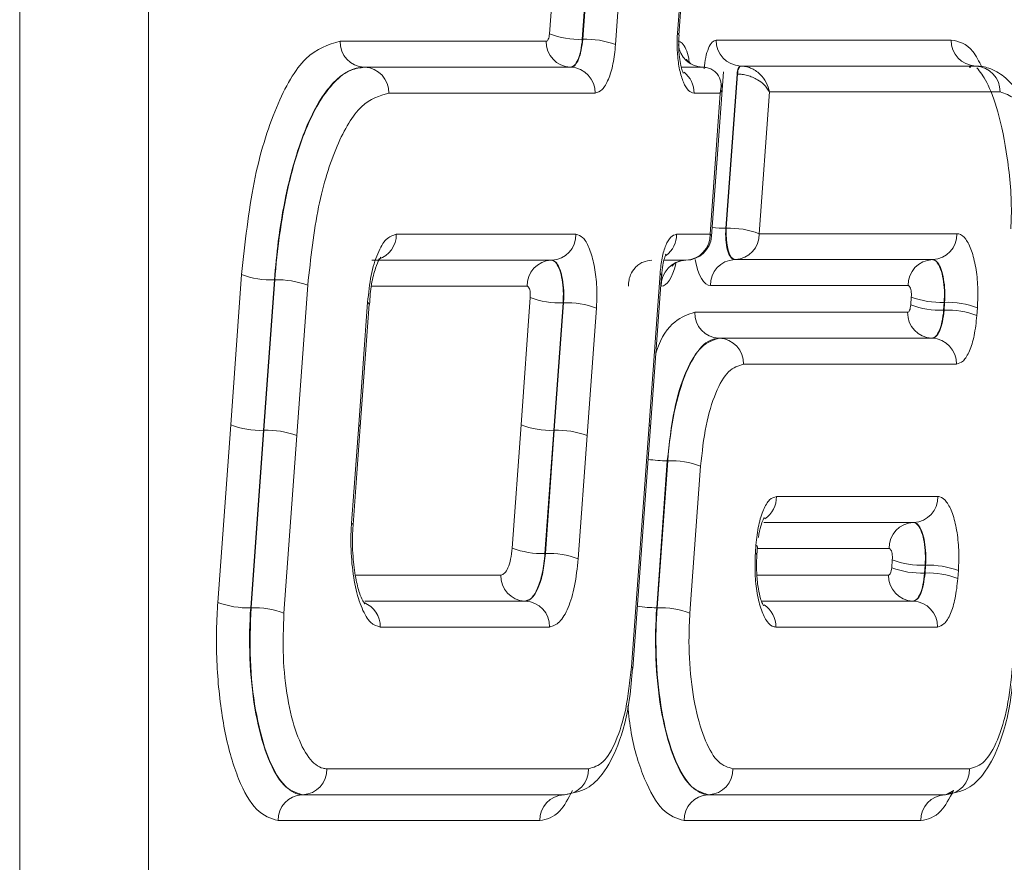
# Model space of a CAD drawing. Units: inches. Extents: x 10.5 to 40.4, y 12.2 to 51.3.
# Drawn here: x 39.3 to 39.6, y 39.8 to 40.1 of the extents above; entities that cross this region are included whole.
import ezdxf

# ---------------------------------------------------------------- set-up
doc = ezdxf.new("R2010")
doc.units = ezdxf.units.IN
doc.header["$MEASUREMENT"] = 0

msp = doc.modelspace()

# ---------------------------------------------------------------- linework, layer by layer
at = {"color": 7, "linetype": 'Continuous', "lineweight": 15}
for p, q in [((39.25208275069145, 39.3854571109476), (39.25208275069145, 40.52349818723935)), ((39.30171656829062, 40.52349818723935), (39.30171656829062, 39.3854571109476)), ((39.45623901478764, 40.10728614987577), (39.46949735760912, 40.28978787917922)), ((39.48215771678661, 40.28771023312962), (39.468899373463, 40.10520849691439)), ((39.46906388824794, 40.10520818045369), (39.48232223157162, 40.28770991666997)), ((39.49489147236456, 40.28437802165627), (39.48172424692324, 40.10313052749154)), ((39.50558275965619, 40.10750054475825), (39.51843251310818, 40.28437802165627)), ((39.50615954895478, 40.10677597661365), (39.51925953558543, 40.28709792530169)), ((39.37555219710597, 40.10443890447058), (39.45503913246811, 40.10443890447058)), ((39.46906388824794, 40.10520818045369), (39.468899373463, 40.10520849691439)), ((39.52055213729365, 40.1049028093922), (39.61110072227716, 40.1049028093922)), ((39.53003110377114, 40.09490166705513), (39.52986709854506, 40.09490319016156)), ((39.62041564575934, 40.09490319016155), (39.52986709854506, 40.09490319016156)), ((39.53003110377114, 40.09490166705513), (39.6205796509796, 40.09490166705513)), ((39.6205796509796, 40.09490166705513), (39.62041564575934, 40.09490319016155)), ((39.38503112592681, 40.09443776213351), (39.38486712070657, 40.09443928523994)), ((39.46435405849898, 40.09443928523994), (39.38486712070657, 40.09443928523994)), ((39.38503112592681, 40.09443776213351), (39.46451806371915, 40.09443776213351)), ((39.46451806371915, 40.09443776213351), (39.46435405849898, 40.09443928523994)), ((39.51518133299017, 40.09443928523994), (39.50709218364532, 40.09443928523994)), ((39.50709261440485, 40.09443776213351), (39.5153453382103, 40.09443776213351)), ((39.51534536575189, 40.09443776187773), (39.51518133299017, 40.09443928523994)), ((39.51871613575724, 40.02933671668915), (39.52331188702275, 40.09259745482948)), ((39.5285578591084, 40.09179070274806), (39.52425372062523, 40.03234770586824)), ((39.52441836860946, 40.03234922897467), (39.52872237396606, 40.09179038728868)), ((39.52872230582867, 40.09179038741932), (39.5285578591084, 40.09179070274806)), ((39.61803367303806, 40.09446737284222), (39.61867017201348, 40.09441353976723)), ((39.47383298731688, 40.08443814290286), (39.39434604952739, 40.08443814290286)), ((39.52208970368861, 40.08443814290286), (39.51196855223723, 40.08443814290286)), ((39.51813934645864, 40.03006128483376), (39.52208970368861, 40.08443814290286)), ((39.54103440205468, 40.08490204782448), (39.53707920407953, 40.03027814996086)), ((39.62989457457733, 40.08490204782448), (39.54103440205468, 40.08490204782448)), ((39.39722986881612, 40.03006128483376), (39.46645407936912, 40.03006128483376)), ((39.50524393907137, 40.03006128483378), (39.51813934645864, 40.03006128483376)), ((39.52425372062523, 40.03234770586824), (39.52441836860946, 40.03234922897467)), ((39.53707920407953, 40.03027814996086), (39.61331173177883, 40.03027814996086)), ((39.38775093999815, 40.02006014249669), (39.45697514801347, 40.02006014249669)), ((39.45713915323404, 40.02006166560312), (39.38791494521838, 40.02006166560312)), ((39.45713915323404, 40.02006166560312), (39.45697514801347, 40.02006014249669)), ((39.50037593120102, 40.02006014249669), (39.50866083954542, 40.02006014249669)), ((39.50882442286091, 40.02006166560312), (39.50037629310563, 40.02006166560312)), ((39.50866083954542, 40.02006014249669), (39.50882442286091, 40.02006166560312)), ((39.50867152076938, 40.02006019124234), (39.50883552512574, 40.02006171826904)), ((39.5277642804818, 40.02027853073022), (39.52759963249758, 40.02027700762378)), ((39.52759963249758, 40.02027700762378), (39.60383280026385, 40.02027700762378)), ((39.60399680548451, 40.02027853073022), (39.5277642804818, 40.02027853073022)), ((39.60399680548451, 40.02027853073022), (39.60383280026385, 40.02027700762378)), ((39.49462188285018, 39.95662355696848), (39.49885813793536, 40.01493580197791)), ((39.33339906208755, 39.95658078317632), (39.3376101731336, 40.01454693011807)), ((39.35027053231109, 40.01246928406847), (39.34605989831149, 39.95450970369433)), ((39.34622441313293, 39.95450938773477), (39.35043504709619, 40.01246896760882)), ((39.35043504709619, 40.01246896760882), (39.35027053231109, 40.01246928406847)), ((39.49519867290275, 39.95589898835718), (39.49943492683455, 40.01421122833557)), ((39.36309540627314, 40.01039132155194), (39.35888524935687, 39.95243830825277)), ((39.59451787396997, 40.01027738839315), (39.51828470889984, 40.01027738839315)), ((39.38273033827958, 39.95662355696848), (39.38616042014449, 40.00383878866366)), ((39.44529108295071, 39.95658735021063), (39.44886010348552, 40.00571507940744)), ((39.46152046296007, 40.00363743744693), (39.45795144288218, 39.95450970369433)), ((39.45811595770353, 39.95450938773477), (39.46168497774509, 40.00363712098728)), ((39.46168497774509, 40.00363712098728), (39.46152046296007, 40.00363743744693)), ((39.59549918843925, 40.00285932362439), (39.59571728385944, 40.00587136550754)), ((39.60837811932952, 40.00380028649373), (39.60816002344849, 40.00078823824621)), ((39.60832453830607, 40.00078792278585), (39.60854263418716, 40.00379997103434)), ((39.60854263418716, 40.00379997103434), (39.60837811932952, 40.00380028649373)), ((39.38330712833216, 39.95589898835716), (39.38673720938226, 40.00311421968162)), ((39.47434533692257, 40.00155947493768), (39.47077679392746, 39.95243830825277)), ((39.512242174723, 39.99998313067734), (39.59429978076595, 39.99998313067735)), ((39.60832453830607, 40.00078792278585), (39.60816002344849, 40.00078823824621)), ((39.62120346965724, 40.00172889202053), (39.62098537377614, 39.99871684377204)), ((39.52172110355495, 39.98998198834026), (39.52155709833468, 39.9899835114467)), ((39.60361470436368, 39.9899835114467), (39.52155709833468, 39.9899835114467)), ((39.52172110355495, 39.98998198834026), (39.60377870958394, 39.98998198834026)), ((39.60377870958394, 39.98998198834026), (39.60361470436368, 39.9899835114467)), ((39.61309363318167, 39.97998236910963), (39.53103602716654, 39.97998236910963)), ((39.32844617625322, 39.88817814576709), (39.33339906208755, 39.95658078317632)), ((39.34605989831149, 39.95450970369433), (39.34110701174465, 39.88610706704818)), ((39.34127152660231, 39.88610675158883), (39.34622441313293, 39.95450938773477)), ((39.34622441313293, 39.95450938773477), (39.34605989831149, 39.95450970369433)), ((39.37998782616211, 39.91874765221338), (39.38273033827958, 39.95662355696848)), ((39.38056478811563, 39.91802546460314), (39.38330713441231, 39.95589907926361)), ((39.44185328984943, 39.90910915558643), (39.44529108295071, 39.95658735021063)), ((39.45795144288218, 39.95450970369433), (39.45451412531949, 39.90703807657261)), ((39.45467864017704, 39.9070377611129), (39.45811595770353, 39.95450938773477)), ((39.45811595770353, 39.95450938773477), (39.45795144288218, 39.95450970369433)), ((39.48786984418619, 39.86337344087556), (39.49462188285018, 39.95662355696848)), ((39.48844680613971, 39.86265125326533), (39.4951986789829, 39.95589907926361)), ((39.35888524935687, 39.95243830825277), (39.35393236209373, 39.88403567286993)), ((39.47077679392746, 39.95243830825277), (39.46733947548984, 39.90496667992707)), ((39.50168054609378, 39.94273357306973), (39.4975803436052, 39.88610706704818)), ((39.49774485846288, 39.88610675158883), (39.50184506095145, 39.94273325761034)), ((39.50184506095145, 39.94273325761034), (39.50168054609378, 39.94273357306973)), ((39.51450589642153, 39.94066217859653), (39.5104056939543, 39.88403567286981)), ((39.54373676605946, 39.92897292907733), (39.60597644038902, 39.92897292907733)), ((39.53884488917583, 39.91897178674026), (39.59649750893153, 39.91897178674026)), ((39.59666151415218, 39.91897330984668), (39.53884527554883, 39.91897330984668)), ((39.59666151415218, 39.91897330984668), (39.59649750893153, 39.91897178674026)), ((39.5356269295839, 39.90722640616642), (39.53584502592587, 39.91023846077992)), ((39.53620389153741, 39.90650421855618), (39.53642198771868, 39.90951627095019)), ((39.45467864017704, 39.9070377611129), (39.45451412531949, 39.90703807657261)), ((39.58816389664666, 39.90155409637772), (39.58838199227868, 39.90456614118612)), ((39.60104282799767, 39.9024950656102), (39.60082473211674, 39.89948301736391)), ((39.60098924697432, 39.89948270190358), (39.60120734285532, 39.90249475015081)), ((39.60120734285532, 39.90249475015081), (39.60104282799767, 39.9024950656102)), ((39.60098924697432, 39.89948270190358), (39.60082473211674, 39.89948301736391)), ((39.61386817857426, 39.90042367457401), (39.61365008199435, 39.89741161667441)), ((39.34127152660231, 39.88610675158883), (39.34110701174465, 39.88610706704818)), ((39.44679061749741, 39.88867829056316), (39.38503562529606, 39.88867829056316)), ((39.38503640021595, 39.88867676745674), (39.44695462271759, 39.88867676745674)), ((39.44695462271759, 39.88867676745674), (39.44679061749741, 39.88867829056316)), ((39.49774485846288, 39.88610675158883), (39.4975803436052, 39.88610706704818)), ((39.59627941303185, 39.88867829056316), (39.53797021550804, 39.88867829056316)), ((39.53797075339242, 39.88867676745674), (39.5964434182521, 39.88867676745673)), ((39.5964434182521, 39.88867676745673), (39.59627941303185, 39.88867829056316)), ((39.45626954631533, 39.87867714822609), (39.39105775549024, 39.87867714822609)), ((39.60575834184983, 39.87867714822608), (39.5435186674623, 39.87867714822609)), ((39.37046249280322, 39.82405325036247), (39.47133971341306, 39.82405325036247)), ((39.52693582466379, 39.82405325036247), (39.61819736566216, 39.82405325036247)), ((39.36114756920549, 39.81405363113183), (39.36098356398524, 39.81405210802539)), ((39.36098356398524, 39.81405210802539), (39.46186078463689, 39.81405210802539)), ((39.46202478985705, 39.81405363113183), (39.36114756920549, 39.81405363113183)), ((39.46202478985705, 39.81405363113183), (39.46186078463689, 39.81405210802539)), ((39.51762090106607, 39.81405363113183), (39.5174568958458, 39.81405210802539)), ((39.5174568958458, 39.81405210802539), (39.60871843688592, 39.81405210802539)), ((39.60871884080335, 39.81405363113183), (39.51762090106607, 39.81405363113183)), ((39.60888244210616, 39.81405363113183), (39.60871843688592, 39.81405210802539)), ((39.45254586108089, 39.80405248879476), (39.35166864038752, 39.80405248879476)), ((39.5994035133299, 39.80405248879476), (39.50814197224808, 39.80405248879476))]:
    msp.add_line(p, q, dxfattribs=at)
at = {"color": 8, "linetype": 'Continuous', "lineweight": 15}
for p, q in [((39.44766022187878, 40.01006052326605), (39.3876174881811, 40.01006052326605)), ((39.49934591594769, 40.01006052326605), (39.49913338738629, 40.01006052326605)), ((39.58718258269511, 39.90897216750962), (39.5363825903686, 39.90897216750962)), ((39.38145980424355, 39.8986779097938), (39.43747569302648, 39.89867790979381)), ((39.53617701960298, 39.89867790979381), (39.58696448689683, 39.89867790979381)), ((39.61200405311953, 39.81565639395165), (39.60888244210616, 39.81405363113183))]:
    msp.add_line(p, q, dxfattribs=at)
at = {"color": 8, "linetype": 'Continuous', "lineweight": 15, "flags": 128}
for points in [[(39.50558275965617, 40.10750054475825), (39.50605330188433, 40.10709742382529), (39.50615794417843, 40.10675909189445)], [(39.51871613575724, 40.02933671668915), (39.5186098886868, 40.0296581639008), (39.51813934645864, 40.03006128483376)], [(39.49943492683455, 40.01421122833557), (39.49932867994129, 40.01453267798623), (39.49885813793536, 40.01493580197791)], [(39.38673720938226, 40.00311421968162), (39.38663096233881, 40.00343566726479), (39.38616042014449, 40.00383878866366)], [(39.38330713441231, 39.95589907926361), (39.38320088097408, 39.95622043597069), (39.38273033827958, 39.95662355696848)], [(39.4951986789829, 39.95589907926361), (39.49509242554468, 39.9562204359707), (39.49462188285018, 39.95662355696848)], [(39.5356269295839, 39.90722640616642), (39.53609756422601, 39.90682455942046), (39.53620378179347, 39.90650274293866)]]:
    msp.add_lwpolyline(points, dxfattribs=at)
at = {"color": 7, "linetype": 'Continuous', "lineweight": 15, "flags": 128}
for points in [[(39.52441836860946, 40.03234922897467), (39.5243649039427, 40.03014025820936), (39.5244748706867, 40.02793808072211), (39.52474285129717, 40.02585118744011), (39.52515564362987, 40.02398238978001), (39.52569291134804, 40.02242375461294), (39.52632818579817, 40.0212520685628), (39.52703016999601, 40.02052505509042), (39.5277642804818, 40.02027853073022)], [(39.38056478811563, 39.91802546460314), (39.38045846080423, 39.91834580546742), (39.37998782616211, 39.91874765221338)], [(39.53584502592587, 39.91023846077992), (39.53631566047856, 39.90983661279898), (39.53642198771868, 39.90951627095019)], [(39.48844680613971, 39.86265125326533), (39.48834047882831, 39.8629715941296), (39.48786984418619, 39.86337344087556)]]:
    msp.add_lwpolyline(points, dxfattribs=at)
at = {"color": 7, "linetype": 'Continuous', "lineweight": 15}
for centre, radius, start, end in [((39.46758900880888, 40.13683599992521), 0.03165463634646003, 248.9883921317001, 272.3724746803655), ((39.38526671585112, 40.1041498841362), 0.009718817171016341, 178.2958741973994, 267.6435845555251), ((39.46475365406774, 40.10414988689234), 0.009718819942270831, 178.2958909390349, 267.6435827248071), ((39.47037427598249, 40.07358081809652), 0.03165449676880309, 68.9883398454977, 92.3725269597897), ((39.53026670026096, 40.10461383175664), 0.009718860103926658, 178.2961335621483, 267.6435561978456), ((39.62081524088326, 40.10461378892355), 0.009718817036019067, 178.2958733818388, 267.6435846444815), ((39.62018005583551, 40.08519106816209), 0.00971881716777586, 358.2958741778068, 87.64358455746289), ((39.3846315307822, 40.08472716323721), 0.009718817171054175, 358.295874197617, 87.64358455519813), ((39.46411846857506, 40.08472716324047), 0.00971881716778275, 358.2958741778498, 87.64358455742276), ((39.4567395576471, 40.02977226737371), 0.009718820061097986, 272.3564173536089, 1.704108342993907), ((39.50842482771684, 40.02977226449614), 0.009718817167754764, 272.3564154424175, 1.704125822239647), ((39.52572932702731, 40.00062893618718), 0.03174737133208769, 69.05288773493106, 92.36661317150508), ((39.52736468533772, 40.02998912962326), 0.009718817167775437, 272.3564154424961, 1.704125822110299), ((39.60359720986977, 40.02998913268139), 0.009718820242675941, 272.3564174736097, 1.70410724606726), ((39.50874242025078, 40.03006128483376), 0.0100000000000005, 270.5334593461102, 355.8448891966919), ((39.45737474180334, 40.01034954240051), 0.009718818314218199, 92.3564071740867, 181.7041185250067), ((39.50906043468949, 40.01034954360366), 0.009718817167766533, 92.35641544245513, 181.7041258221973), ((39.52799922764164, 40.01056640873076), 0.009718817167758848, 92.35641544237315, 181.7041258221986), ((39.60423239587848, 40.01056640567312), 0.009718820242157047, 92.3564174730632, 181.7041072491787), ((39.34896014397549, 40.04409674382153), 0.03165459410609381, 248.9884077088125, 272.372520749003), ((39.35174543540683, 39.98084150781025), 0.0316545941505253, 68.98840769236432, 92.37252070046344), ((39.46021007426896, 40.03526495481455), 0.03165465168598049, 248.9884478531021, 272.372517074954), ((39.46299536608068, 39.97200966123434), 0.03165459410597283, 68.98840770874074, 92.3725207489984), ((39.60706716091178, 40.03552057928197), 0.03174737133283837, 249.0528877352308, 272.3666131712575), ((39.60985359260496, 39.97207967824637), 0.03174737133256179, 69.05288773513502, 92.36661317136712), ((39.52195669347138, 39.99969411034641), 0.00971881717414384, 178.2958742183571, 267.6435846026104), ((39.60401430127859, 39.9996941119893), 0.009718818888759528, 178.2958842086865, 267.6435745265283), ((39.60684906558234, 40.0325084407701), 0.03174728112269834, 249.0528252366777, 272.3666189034963), ((39.60963551804156, 39.96906776031646), 0.031747242005441, 69.05283958294449, 92.3666613235238), ((39.52132150840854, 39.98027138943159), 0.009718817183488469, 358.2958742728419, 87.64358454756585), ((39.60337911443987, 39.98027138944723), 0.009718817167766533, 358.2958741778462, 87.64358455754488), ((39.34474893914444, 39.98622998933089), 0.03174736421819992, 249.0528828111632, 272.3666150553606), ((39.34753537230933, 39.92278910215553), 0.03174736416130926, 69.05288278994274, 92.3666150765061), ((39.45664105731352, 39.98613717778911), 0.03165460832097414, 248.9884107644606, 272.3725146704471), ((39.45942691335483, 39.92278908060607), 0.0317473855468267, 69.05289075234778, 92.3666071141003), ((39.50315601936926, 39.91101296482241), 0.03174737133252353, 69.05288773513605, 92.3666131713959), ((39.59626191854745, 39.9286839117327), 0.009718820177159576, 272.3564174304315, 1.704107641934176), ((39.59689710266707, 39.90926118659586), 0.00971881836016823, 92.35640684238555, 181.704118232521), ((39.45320316690172, 39.93875836936061), 0.03174737133259505, 249.0528877351302, 272.366613171314), ((39.45598959840653, 39.87531749912993), 0.03174734054605847, 69.05286640586338, 92.36661512753585), ((39.59951377369899, 39.93120331015219), 0.03174737133287155, 249.0528877352537, 272.3666131712549), ((39.5997318692819, 39.93421540715704), 0.03174742006215604, 249.0529214954221, 272.366610074973), ((39.60251831308238, 39.87077447898739), 0.03174735021410998, 69.05289548512704, 92.36663607742348), ((39.44719021279389, 39.89838889044648), 0.009718818163478752, 178.2958801930484, 267.6435838998651), ((39.59667900861879, 39.89838889233368), 0.009718820061033799, 178.2958916565343, 267.6435826464191), ((39.60230020485341, 39.86776249726652), 0.03174728323459864, 69.05282669988294, 92.36661876934456), ((39.33979605330126, 39.91782736401843), 0.03174737551233302, 249.0528906309871, 272.3666129058254), ((39.34258248504563, 39.85438645461813), 0.03174737551278593, 69.05289063117657, 92.36661290567548), ((39.4465550275735, 39.87896616856367), 0.009718817167802905, 358.2958741779767, 87.64358455742794), ((39.49905581690616, 39.85438645461961), 0.03174737551130631, 69.0528906300852, 92.36661290570873), ((39.59604382310803, 39.87896616856371), 0.009718817167762078, 358.2958741777205, 87.64358455754316), ((39.36074797406143, 39.82376423002485), 0.009718817167751456, 272.3564154423338, 1.704125822240893), ((39.46162519472028, 39.82376422997752), 0.00971881712017069, 272.356415410948, 1.704126109731364), ((39.51722130592202, 39.82376423002484), 0.009718817167737257, 272.3564154423373, 1.704125822327125), ((39.60848284696938, 39.82376422997752), 0.009718817120163589, 272.356415410948, 1.70412610973261), ((39.3613831591293, 39.80434150913238), 0.009718817167751748, 92.35641544237487, 181.7041258222417), ((39.46226037977368, 39.80434150917969), 0.009718817120184953, 92.35641541102572, 181.7041261096041), ((39.51785649107172, 39.80434150905613), 0.009718817247301113, 92.35641590604556, 181.7041253585798), ((39.60911803205224, 39.80434150915216), 0.009718817148902546, 92.35641557833867, 181.7041259422184)]:
    msp.add_arc(centre, radius, start, end, dxfattribs=at)
at = {"color": 8, "linetype": 'Continuous', "lineweight": 15}
for centre, radius, start, end in [((39.51555328597739, 40.10408678482381), 0.009654667122473677, 185.4209665080005, 267.7920925265655), ((39.50178176771976, 40.08453352599781), 0.01018723106345485, 359.4635314938869, 51.53803061284552), ((39.38728241673126, 40.0298904112277), 0.009948919578020849, 288.0633401817, 0.9841086537923982), ((39.49503956703508, 40.02997731945468), 0.0102047174796725, 307.3326719806435, 0.4714404041598313), ((39.52445239292149, 40.08235648426458), 0.05000917303230965, 263.6909870956043, 269.7723794789261), ((39.50183862196105, 39.99194314546432), 0.04920982628741967, 261.173322417927, 269.8159494495915), ((39.53363159897612, 39.92884723928471), 0.01010594872865278, 303.6520589050689, 0.712617935349162), ((39.38107009677838, 39.87883661290508), 0.009988931651002673, 359.0852834381041, 67.98102262820532), ((39.49773841801613, 39.93531663747618), 0.04920982431616114, 261.1733237608011, 269.8159511378619), ((39.53341212419718, 39.87880244077927), 0.01010731987193964, 359.2897307633971, 56.20935877692337)]:
    msp.add_arc(centre, radius, start, end, dxfattribs=at)
at = {"color": 7, "linetype": 'Continuous', "lineweight": 15}
msp.add_ellipse((39.52768227787166, 40.03027814996086), major_axis=(9.472163920065668e-05, 0.01000108676245759), ratio=0.3521280307267733, start_param=1.365693377306316, end_param=3.14502163925922, dxfattribs=at)
at = {"color": 8, "linetype": 'Continuous', "lineweight": 15}
for centre, major_axis, ratio, start_param, end_param in [((39.5182853516638, 40.03027814996086), (7.279175164853767e-07, 0.02000076156616615), 0.3420269449492208, 2.094469406855093, 3.141605101485782), ((39.49934549404304, 40.03006128483376), (-4.777945434852883e-07, 0.02000076156704722), 0.342015661850649, 3.141584483237228, 4.10334966482062)]:
    msp.add_ellipse(centre, major_axis=major_axis, ratio=ratio, start_param=start_param, end_param=end_param, dxfattribs=at)
at = {"color": 7, "linetype": 'Continuous', "lineweight": 15}
for points, knots in [([(39.45503913246811, 40.10443890447058), (39.45517702849451, 40.10447864490354), (39.45545280292077, 40.10455812068963), (39.45581757475276, 40.10517688341233), (39.45610803410223, 40.10609508237711), (39.45619476162774, 40.10688373557849), (39.45623901478764, 40.10728614987577)], [0, 0, 0, 0, 0.2473312178501557, 0.4946308205970625, 0.7421328121874696, 1, 1, 1, 1]), ([(39.51196855223723, 40.08443814290291), (39.51123410964142, 40.08465411584206), (39.50976567256716, 40.08508592994531), (39.50780492088732, 40.088383582323), (39.50631966505139, 40.09323795612754), (39.5054855060567, 40.09929955730596), (39.50537969293494, 40.10424326879763), (39.50554721261743, 40.10693035524582), (39.50558275965617, 40.10750054475825)], [0, 0, 0, 0, 0.1896472396150048, 0.379178766690803, 0.5706291623459108, 0.7578034837040307, 0.9486068214763984, 1, 1, 1, 1]), ([(39.5078917206694, 40.09214228231811), (39.50787946586289, 40.09215977618104), (39.50784876817627, 40.09220359744594), (39.50742168408748, 40.09315420198381), (39.50683934183775, 40.0951699899262), (39.50628784385113, 40.09838940174876), (39.50596399837688, 40.10250375475187), (39.50611619775871, 40.10535333340412), (39.50619137525396, 40.10676085676585)], [0, 0, 0, 0, 0.0871203445110771, 0.2182321714965894, 0.3727344603484036, 0.5659322013412154, 0.7855961734182895, 1, 1, 1, 1]), ([(39.3376101731336, 40.01454693011807), (39.3389398747286, 40.0268050570117), (39.34159928724431, 40.05132139677015), (39.35057778548886, 40.08030106962737), (39.36218028974079, 40.10048949447427), (39.37105093398479, 40.10310945063267), (39.37555219710597, 40.10443890447058)], [0, 0, 0, 0, 0.2483960508602687, 0.4967938438220704, 0.7446562785241465, 1, 1, 1, 1]), ([(39.468899373463, 40.10520849691439), (39.46889931749459, 40.10520772672682), (39.46878711265177, 40.10366366323649), (39.46838052526537, 40.10071710972271), (39.46731155000402, 40.09723318087255), (39.46592166374826, 40.09489071201813), (39.46487684886723, 40.0945898343477), (39.46435405849898, 40.09443928523994)], [0, 0, 0, 0, 0.0001282932630155779, 0.2572009095996871, 0.5045584073819721, 0.752097622881009, 1, 1, 1, 1]), ([(39.46451806371915, 40.09443776213351), (39.46451833302587, 40.09443776217929), (39.46505598251778, 40.09443785359083), (39.46612498582891, 40.09498608439871), (39.46751293589454, 40.09731844718952), (39.46858668519568, 40.10081352752658), (39.46890480750347, 40.10374317586913), (39.46906388824794, 40.10520818045369)], [0, 0, 0, 0, 0.0001282820674130521, 0.256104962781339, 0.5039324631530601, 0.7519356828027949, 1, 1, 1, 1]), ([(39.48172424692324, 40.10313052749155), (39.4814482187796, 40.10058572394489), (39.48089616654685, 40.09549615423185), (39.47903313440488, 40.08947194083944), (39.4766201455209, 40.08526421266703), (39.47477220662371, 40.08471651270268), (39.47383298731688, 40.08443814290286)], [0, 0, 0, 0, 0.2479718850324726, 0.4959401276398108, 0.7438103799647229, 1, 1, 1, 1]), ([(39.51589702363826, 40.09386178176192), (39.51605971180481, 40.09536076116933), (39.51638503166517, 40.09835819965453), (39.51748436908983, 40.10191441764223), (39.51890660293527, 40.10441209127605), (39.51999900927976, 40.10473785997243), (39.52055213729365, 40.1049028093916)], [0, 0, 0, 0, 0.2475504914495483, 0.4950150525283326, 0.7443063907110711, 1, 1, 1, 1]), ([(39.51519011604983, 40.09445483351328), (39.51399621209068, 40.09460674724014), (39.51192328690327, 40.09487050864933), (39.50995425906556, 40.0963207278471), (39.50915110470559, 40.0972434544647), (39.50898491101054, 40.09758110632338), (39.50901731600444, 40.09750537233336), (39.50901992226347, 40.09749928122293)], [0, 0, 0, 0, 0.3764588194733448, 0.6536296013916144, 0.834699800046043, 0.9867052855711781, 1, 1, 1, 1]), ([(39.52986709854506, 40.09490319016156), (39.52986682912958, 40.09490318999395), (39.52971447863013, 40.09490309521122), (39.5294076512747, 40.09474312440506), (39.52900556664664, 40.09406385006656), (39.52870315249153, 40.09304928436296), (39.52858866668981, 40.09221572840954), (39.52855791494214, 40.09179147303802), (39.5285578591084, 40.09179070274806)], [0, 0, 0, 0, 0.0004455231497867722, 0.2519368056213643, 0.5032229951276636, 0.7547177331889396, 0.9995546586279891, 1, 1, 1, 1]), ([(39.52872230582867, 40.09179038741933), (39.52876893675711, 40.09221495406413), (39.5288617411467, 40.09305992219192), (39.52917253082332, 40.0940559135182), (39.52956999565159, 40.09476158939656), (39.52987609856721, 40.0948545702287), (39.53003114512879, 40.09490166667105)], [0, 0, 0, 0, 0.2496045246302772, 0.496760333025767, 0.7451001737129134, 1, 1, 1, 1]), ([(39.54103440205468, 40.08490204782448), (39.54070159517593, 40.08613592132642), (39.54003642680617, 40.08860201706599), (39.53786825820578, 40.09138804231711), (39.53566977883101, 40.09315463052205), (39.53380146493948, 40.09415132594371), (39.53189435137913, 40.09477376558858), (39.53064402567641, 40.09485959506164), (39.53003114512879, 40.09490166667094)], [0, 0, 0, 0, 0.2496067674113637, 0.498879491874532, 0.6331164266504703, 0.7607784054918171, 0.8827391442667075, 1, 1, 1, 1]), ([(39.64676206058681, 40.02662310766355), (39.64704858675366, 40.03050485308391), (39.64785078139084, 40.04137267501227), (39.64585855412248, 40.05973669220901), (39.64100633800002, 40.07832493539087), (39.63442909089135, 40.08935912723266), (39.62631829913385, 40.0941807400379), (39.62229026078803, 40.09489240612879), (39.62055466842619, 40.09490202036859), (39.62050544014316, 40.09490204416408), (39.62049787079296, 40.09490204782289)], [0, 0, 0, 0, 0.1223983294653558, 0.3426817333203555, 0.5695877238073325, 0.822103964079834, 0.9241360152333172, 0.9978488406802187, 0.9996692373324415, 0.9999999999999999, 0.9999999999999999, 0.9999999999999999, 0.9999999999999999]), ([(39.38486712070657, 40.09443928523994), (39.38486685139941, 40.09443928523424), (39.3807872120981, 40.09443919895599), (39.37267949420159, 40.09027874339932), (39.3620424726366, 40.07261936478793), (39.35528135419527, 40.04974325364686), (39.35170941437383, 40.02877643179761), (39.35071241710408, 40.01747725573296), (39.35027053231109, 40.01246928406847)], [0, 0, 0, 0, 1.684038103972364e-05, 0.2551090039698953, 0.5027380052768619, 0.750919198733132, 0.8896034907523853, 0.9999999999999999, 0.9999999999999999, 0.9999999999999999, 0.9999999999999999]), ([(39.35043504709619, 40.01246896760882), (39.3504351030527, 40.01246973782574), (39.35128853538146, 40.02421685931196), (39.35438155009381, 40.04660679443558), (39.36252040517732, 40.07334924471296), (39.371565214973, 40.08788673297601), (39.37929899292283, 40.09371494811796), (39.38327394695044, 40.09421618430357), (39.38503112592678, 40.09443776213351)], [0, 0, 0, 0, 1.684075844370683e-05, 0.2568502833975814, 0.5042733661603134, 0.7516852429635011, 0.8902293038983273, 1, 1, 1, 1]), ([(39.52208970368861, 40.08443814290286), (39.52228202932069, 40.08561013044513), (39.5226666524951, 40.08795393435729), (39.52181012758052, 40.0907135663559), (39.52039632284043, 40.09256122527817), (39.51891680061667, 40.09363114047685), (39.51722475702083, 40.09430056587424), (39.51596009959593, 40.09439288616289), (39.51534536575188, 40.09443776187769)], [0, 0, 0, 0, 0.2496601471666307, 0.4992838307015859, 0.6384051423616296, 0.7669336486844052, 0.8867094192930634, 1, 1, 1, 1]), ([(39.54103440205468, 40.08490204782448), (39.54043176957746, 40.08589398446066), (39.53939978164525, 40.08759264272545), (39.53682504878945, 40.08949356618682), (39.53458924300608, 40.09060057630122), (39.53258886139027, 40.09127939335124), (39.53060186977567, 40.09170660175835), (39.52934056602784, 40.09176282906967), (39.52872237396568, 40.09179038728281)], [0, 0, 0, 0, 0.2914589064685055, 0.4991136149826774, 0.6333141715260779, 0.7609295048640524, 0.8828264146189928, 1, 1, 1, 1]), ([(39.62097055618804, 40.09421898053212), (39.62220946527765, 40.09271012359598), (39.62474706886765, 40.08961959757591), (39.62956561600983, 40.07718188789566), (39.63300979787479, 40.05941947626379), (39.63460198964668, 40.04289685935916), (39.63409417578109, 40.03370232962185), (39.63400529844846, 40.03209310755615)], [0, 0, 0, 0, 0.2055976382363782, 0.4211166979567456, 0.6705650730177337, 0.9423424613486493, 1, 1, 1, 1]), ([(39.52208970368861, 40.08443814290286), (39.52245394497861, 40.08506666345825), (39.52318238456248, 40.08632363037657), (39.52259353549466, 40.08741374584905), (39.52229912833914, 40.08795877141328)], [0, 0, 0, 0, 0.5000295124806151, 0.9999999999999999, 0.9999999999999999, 0.9999999999999999, 0.9999999999999999]), ([(39.39434604952739, 40.08443814290286), (39.39075184938, 40.0834078946947), (39.38356355348833, 40.08134742820467), (39.37406062726743, 40.06521880866708), (39.36649212789794, 40.04135046902388), (39.36424172313933, 40.02083933491011), (39.36309540627314, 40.01039132155194)], [0, 0, 0, 0, 0.2476222455326385, 0.4952372982168032, 0.7428826986513667, 0.9999999999999999, 0.9999999999999999, 0.9999999999999999, 0.9999999999999999]), ([(39.64642470528683, 40.02491962531708), (39.64652264078835, 40.02650342859837), (39.64695945476199, 40.03356754114254), (39.64667320332892, 40.0465603151918), (39.64446970880363, 40.06223063492817), (39.64062093607909, 40.07476295360993), (39.63557824055794, 40.08326454729325), (39.63178917881419, 40.08435620022279), (39.62989457457733, 40.08490204782448)], [0, 0, 0, 0, 0.05496289523644948, 0.2451466557046166, 0.4346758653778638, 0.6233159197878492, 0.8116506664192258, 1, 1, 1, 1]), ([(39.38616042014449, 40.00383878866366), (39.38654771359325, 40.00740906411441), (39.38732229316577, 40.01454954749024), (39.38993598323309, 40.02300127327265), (39.39332088491985, 40.02890291282089), (39.39591277653571, 40.02967098319106), (39.39722986881612, 40.03006128483376)], [0, 0, 0, 0, 0.24800695956308, 0.4960092284988648, 0.7438927035070722, 1, 1, 1, 1]), ([(39.46645407936912, 40.03006128483376), (39.46736005589919, 40.02980118219244), (39.4691720569299, 40.02928096313761), (39.47158364986625, 40.02522075623711), (39.47342173790798, 40.01924247444138), (39.47446860824696, 40.0117772912138), (39.474598458173, 40.00562322555545), (39.47439085760612, 40.00229028953974), (39.47434533692257, 40.00155947493768)], [0, 0, 0, 0, 0.1891696021048096, 0.3783492205525068, 0.5676852638590815, 0.7569965896735428, 0.94671651667491, 1, 1, 1, 1]), ([(39.49885813793536, 40.01493580197791), (39.49908148110892, 40.01699490036172), (39.49952816405136, 40.02111306574018), (39.50103565091544, 40.02598752678867), (39.50298826920478, 40.02939271980883), (39.50448376588371, 40.02983597473246), (39.50524393907137, 40.03006128483378)], [0, 0, 0, 0, 0.2479505423287827, 0.4958973048645891, 0.7437604789967366, 1, 1, 1, 1]), ([(39.61331173177883, 40.03027814996086), (39.61355412152805, 40.03025812733567), (39.61470068249903, 40.03016341557227), (39.61672447014028, 40.02854595262797), (39.61901295898427, 40.02400554039419), (39.62064298857435, 40.01749113513009), (39.62150697312453, 40.00970868262242), (39.62130463770353, 40.0043888281072), (39.62120346965724, 40.00172889202053)], [0, 0, 0, 0, 0.05081406807898176, 0.2403625872166697, 0.4296937680869857, 0.6198995752199644, 0.8099491567779855, 1, 1, 1, 1]), ([(39.38688501805614, 40.00297945398431), (39.38708868612327, 40.00567412446102), (39.38749849910462, 40.01109623582787), (39.38919400578937, 40.01706404474064), (39.39046270711987, 40.02034747178178), (39.39152967755205, 40.02140438487349), (39.39123637074815, 40.02120847104971), (39.39122833263307, 40.02120310200323)], [0, 0, 0, 0, 0.2829143955655977, 0.5692693682976281, 0.8067816131989277, 0.9947048223602737, 1, 1, 1, 1]), ([(39.45697514801347, 40.02006014249669), (39.45697541731345, 40.02006014245013), (39.45711758409053, 40.0200601178679), (39.45778517474267, 40.01997041836612), (39.45894864068003, 40.01905966894525), (39.46026544783008, 40.01642949909904), (39.46120006125354, 40.0126962886038), (39.46169559617249, 40.00821290901926), (39.46157894393091, 40.00516529167828), (39.46152046296007, 40.00363743744693)], [0, 0, 0, 0, 9.806883384834313e-05, 0.05177174582550632, 0.2431813303714193, 0.4293475554982418, 0.6216696385347219, 0.8103326044781973, 1, 1, 1, 1]), ([(39.46168497774509, 40.00363712098728), (39.46168503368445, 40.00363789121507), (39.46171549072405, 40.00405725353293), (39.46182375819867, 40.00598512800777), (39.46175868283898, 40.00952588135183), (39.46115193580029, 40.01382958537041), (39.46009355186935, 40.01727203763142), (39.45870475959531, 40.0196122347887), (39.45766106529255, 40.01991184290994), (39.45713915323405, 40.02006166560312)], [0, 0, 0, 0, 9.805926932431906e-05, 0.05338987084950268, 0.2430748526859711, 0.4325565362614056, 0.6217749260444869, 0.8108639412904571, 1, 1, 1, 1]), ([(39.48670338381562, 40.01006052326605), (39.48673613412242, 40.01086763021215), (39.48679742250527, 40.01237803681062), (39.4876003244358, 40.0148330958799), (39.48890419621332, 40.01689004789926), (39.49063999804806, 40.01842920457451), (39.49277212276105, 40.01969058720557), (39.49457920804899, 40.01991372219856), (39.49576501025349, 40.02006014249669)], [0, 0, 0, 0, 0.1553188945345386, 0.2906612119992876, 0.5006003565432299, 0.6309905326629676, 0.7578574499127364, 1, 1, 1, 1]), ([(39.49951450681966, 40.01412217840782), (39.49962372979679, 40.0155438303317), (39.49982549894952, 40.01817006806763), (39.50050237609783, 40.02077169254763), (39.50106893351618, 40.02222086827351), (39.50114454886296, 40.02233495964666), (39.50117731873583, 40.02238440410407)], [0, 0, 0, 0, 0.3252783196632839, 0.6008912473043505, 0.8270358645046669, 1, 1, 1, 1]), ([(39.50357040941248, 40.01785984827145), (39.50356200713522, 40.01784422710699), (39.5034930186094, 40.01771596650885), (39.50389225583675, 40.01830916840965), (39.50551491184737, 40.01957812175003), (39.50755433822306, 40.01988290601781), (39.50874284215556, 40.02006052326605)], [0, 0, 0, 0, 0.03297894634644145, 0.2707800302578027, 0.5750369750938613, 1, 1, 1, 1]), ([(39.60383280026385, 40.02027700762378), (39.6038330695634, 40.02027700757698), (39.60395421871041, 40.02027698652122), (39.60460266913216, 40.02020238767541), (39.60575891106139, 40.01934128232273), (39.60709838057515, 40.01671329745984), (39.60805027318023, 40.01294292637571), (39.60855336390318, 40.00841470884853), (39.60843664347705, 40.00534130502023), (39.60837811932952, 40.00380028649374)], [0, 0, 0, 0, 9.789840912175583e-05, 0.04404132382682287, 0.2358163966466455, 0.4244153400808932, 0.6191784876739498, 0.8090543779562546, 1, 1, 1, 1]), ([(39.60854263418716, 40.00379997103435), (39.60854268995001, 40.00380074137035), (39.60865113268409, 40.005298823815), (39.60869491281905, 40.00842903335064), (39.60822566779397, 40.01289908251268), (39.60727761222515, 40.01666406728857), (39.60596167902478, 40.01928093519557), (39.60479566323161, 40.02021243101628), (39.6041360310398, 40.02026701082019), (39.60399680548451, 40.02027853073022)], [0, 0, 0, 0, 9.788110389074641e-05, 0.1903506557161737, 0.3808637561735935, 0.5709161426642033, 0.7602184730743893, 0.9493904077936199, 1, 1, 1, 1]), ([(39.44886010348552, 40.00571507940744), (39.44887566222073, 40.00611882001905), (39.44890677988173, 40.00692630618816), (39.4487756634015, 40.00811020149745), (39.4485287977306, 40.0090988779377), (39.44818158985758, 40.00979439008245), (39.44787347052294, 40.01004241588996), (39.44769743673892, 40.01005736327659), (39.44766022187878, 40.01006052326605)], [0, 0, 0, 0, 0.1896232579017971, 0.3792488387149615, 0.5700880418837146, 0.7574328989294945, 0.9487194984181014, 1, 1, 1, 1]), ([(39.59571728385944, 40.00587136550754), (39.59573313386412, 40.00628534533985), (39.59576483327565, 40.00711328939013), (39.59563017637344, 40.00832645485342), (39.5953767860959, 40.00933305806711), (39.59502374550339, 40.01002944829607), (39.59471899324527, 40.01026262927655), (39.59454920864643, 40.01027508890126), (39.59451787396997, 40.01027738839315)], [0, 0, 0, 0, 0.1929004986429156, 0.3857937215339877, 0.5796234740980399, 0.7678665806104401, 0.9571585076451599, 0.9999999999999999, 0.9999999999999999, 0.9999999999999999, 0.9999999999999999]), ([(39.59429978076596, 39.99998313067735), (39.59443640889138, 40.00002271425316), (39.59470961757202, 40.00010186762282), (39.59507149567118, 40.00071653973554), (39.59536505282008, 40.00163955717732), (39.59545328961883, 40.0024419412658), (39.59549918843925, 40.00285932362439)], [0, 0, 0, 0, 0.2440969750715713, 0.488108962145526, 0.733725666069297, 1, 1, 1, 1]), ([(39.60816002344849, 40.00078823824621), (39.60815996765696, 40.00078746794735), (39.6080456409688, 39.99920898965362), (39.60763395308415, 39.99624226680996), (39.60655931155739, 39.99276282300829), (39.60517774013631, 39.99043472493184), (39.60413701739009, 39.99013429154085), (39.60361470436368, 39.9899835114467)], [0, 0, 0, 0, 0.0001281145207384485, 0.2625292610132646, 0.5072013327424486, 0.7526765276900989, 1, 1, 1, 1]), ([(39.60377870958394, 39.98998198834026), (39.60377897889067, 39.98998198838627), (39.60429751915915, 39.98998207697059), (39.60534524983629, 39.9905015813578), (39.6067241212109, 39.99275697958369), (39.60782820217445, 39.99626187107836), (39.60815663265679, 39.99925680384805), (39.60832453830607, 40.00078792278585)], [0, 0, 0, 0, 0.0001281024628023286, 0.2466566049979679, 0.4935649606333944, 0.7410919245367288, 1, 1, 1, 1]), ([(39.62098537377614, 39.99871684377204), (39.62069458485615, 39.99606313267747), (39.62012535184663, 39.99086836819739), (39.61821121078918, 39.98483279765107), (39.61581348268466, 39.98076308051927), (39.6140002661289, 39.98024261096693), (39.61309363318167, 39.97998236910963)], [0, 0, 0, 0, 0.2583436007801876, 0.5057197687161158, 0.7528531595293774, 1, 1, 1, 1]), ([(39.52155709833468, 39.9899835114467), (39.52155682902755, 39.9899835114367), (39.51933085246881, 39.98998342881823), (39.51478285284821, 39.98777526261942), (39.508749710272, 39.9780291062766), (39.50387107750727, 39.96266250885425), (39.50242192746861, 39.94947848515801), (39.50168054609378, 39.94273357306973)], [0, 0, 0, 0, 2.929691866308817e-05, 0.2421556879153468, 0.4901234928794139, 0.7391485106787995, 1, 1, 1, 1]), ([(39.50184506095145, 39.94273325761034), (39.50184511673248, 39.94273402793591), (39.50231876970093, 39.94927508570596), (39.5040382372242, 39.96201966974253), (39.50861797535421, 39.97733086386803), (39.51473549957398, 39.98791387322759), (39.51937540094308, 39.98928753399752), (39.52172110355484, 39.98998198834026)], [0, 0, 0, 0, 2.929748709111571e-05, 0.2487734585369871, 0.4977445819320891, 0.746084722019549, 1, 1, 1, 1]), ([(39.53103602716654, 39.97998236910963), (39.52908444172794, 39.97940590357925), (39.52522333384091, 39.97826539721866), (39.52016494798286, 39.96945061877469), (39.51624535981277, 39.95675679989465), (39.51508569640836, 39.94602685672874), (39.51450589642153, 39.94066217859653)], [0, 0, 0, 0, 0.2536924593453424, 0.501917024119111, 0.7509721340167232, 1, 1, 1, 1]), ([(39.53584502592587, 39.91023846077992), (39.53613581479525, 39.91289216960229), (39.53670504792152, 39.91808693160385), (39.53861918844726, 39.9241225005335), (39.54101691655765, 39.92819221766828), (39.54283013311262, 39.92871268722022), (39.54373676605946, 39.92897292907733)], [0, 0, 0, 0, 0.258343452282531, 0.5057196697500355, 0.7528531100449685, 1, 1, 1, 1]), ([(39.60597644038902, 39.92897292907733), (39.606218983577, 39.92895288691529), (39.60736574442787, 39.92885812619667), (39.60938965166275, 39.92724008385569), (39.61167799502957, 39.92269934505632), (39.61330777394242, 39.91618498089085), (39.61417167312312, 39.90840299826022), (39.61396934347476, 39.90308345047374), (39.61386817857426, 39.90042367457401)], [0, 0, 0, 0, 0.05084625161079114, 0.2404045697888889, 0.4297269594403955, 0.619921112659768, 0.8099604129664717, 1, 1, 1, 1]), ([(39.53682003153803, 39.91318469747036), (39.53682067393628, 39.91319214139142), (39.5369737778121, 39.91496626386341), (39.53768315032772, 39.91753230501001), (39.53848078131577, 39.92004628892374), (39.53908463066845, 39.92094377195595), (39.53895641615846, 39.92079953247048), (39.53893404309012, 39.92077436308936)], [0, 0, 0, 0, 0.001618509052404967, 0.3857420387369407, 0.6950354014776459, 0.9467845425043385, 1, 1, 1, 1]), ([(39.39105775549024, 39.87867714822609), (39.38978935363669, 39.87904261474639), (39.38725242976231, 39.87977358241098), (39.3838772667431, 39.88545366269398), (39.38129904909, 39.89382406945535), (39.37982267033083, 39.90429340268099), (39.37963082495408, 39.91297516209883), (39.37992254492411, 39.91769209471789), (39.37998782616211, 39.91874765221338)], [0, 0, 0, 0, 0.1885825021370086, 0.3771828704159022, 0.5656641480390652, 0.7551989366626629, 0.945218297953441, 1, 1, 1, 1]), ([(39.38495218208422, 39.88763658598202), (39.38499205652179, 39.88760343104507), (39.38520516145071, 39.88742623781268), (39.38419065796939, 39.88872390030127), (39.38292569955472, 39.89195065414502), (39.38139788593618, 39.8977728062272), (39.38037625570226, 39.90608780614522), (39.38023428258951, 39.91340149196859), (39.38053908180725, 39.91739550718084), (39.38059871641993, 39.91817694471862)], [0, 0, 0, 0, 0.03012123684426297, 0.1609799266887581, 0.3055627887475829, 0.488068279219517, 0.7051306622885608, 0.9423081893820002, 1, 1, 1, 1]), ([(39.59649750893153, 39.91897178674026), (39.59649777823123, 39.91897178669348), (39.59661938147722, 39.91897176557075), (39.59726862865961, 39.91889683209119), (39.59842527334118, 39.91803391299833), (39.59976427856111, 39.91540447383542), (39.60071548129445, 39.9116342987926), (39.60121808188176, 39.90710723350906), (39.6011013436607, 39.90403502613071), (39.60104282799767, 39.9024950656102)], [0, 0, 0, 0, 9.789847586375246e-05, 0.0442064058564598, 0.236105999226762, 0.4245949302448337, 0.6193199302356962, 0.8091820615646172, 1, 1, 1, 1]), ([(39.60120734285532, 39.90249475015081), (39.60120739861815, 39.90249552048682), (39.6013158399066, 39.90399358340715), (39.6013596130127, 39.90712363850276), (39.60089038585588, 39.9115933287236), (39.5999425132507, 39.91535828395123), (39.59862667338862, 39.91797531790681), (39.59746058100531, 39.91890717779837), (39.5968008393108, 39.91896177907415), (39.59666151415218, 39.91897330984669)], [0, 0, 0, 0, 9.788128136492754e-05, 0.1903485173723789, 0.380843762510938, 0.5708781957802667, 0.7601785199010542, 0.9493541699203109, 1, 1, 1, 1]), ([(39.43747569302648, 39.8986779097938), (39.43797702941047, 39.89882226338129), (39.43897962089788, 39.89911094715254), (39.44030609614403, 39.90136346426532), (39.44137187881657, 39.90471830207623), (39.44168977383678, 39.90761775881921), (39.44185328984943, 39.90910915558643)], [0, 0, 0, 0, 0.2460036533863447, 0.4919674227364906, 0.7386827221303486, 1, 1, 1, 1]), ([(39.58838199227868, 39.90456614118612), (39.58839783965495, 39.90497996972657), (39.58842953424555, 39.90580762257843), (39.58829495694264, 39.90702032488212), (39.5880418144799, 39.90802688820649), (39.58768890918266, 39.90872362589217), (39.58738403412933, 39.90895734863952), (39.58721405463, 39.90896985241806), (39.58718258269511, 39.90897216750962)], [0, 0, 0, 0, 0.1928309667341809, 0.3856599628703729, 0.5794113464525656, 0.7675994413296046, 0.9569707212871329, 1, 1, 1, 1]), ([(39.45451412531949, 39.90703807657261), (39.45451406953335, 39.90703730625727), (39.45432146962109, 39.90437781626438), (39.45362602303726, 39.89933992292944), (39.45180157897359, 39.89341279350263), (39.44944669034035, 39.88944384179749), (39.44767660547814, 39.8889336559964), (39.44679061749741, 39.88867829056316)], [0, 0, 0, 0, 7.539603975654008e-05, 0.2603025025633571, 0.5067382892563437, 0.7531056525060355, 1, 1, 1, 1]), ([(39.44695462271759, 39.88867676745674), (39.44695489202451, 39.88867676748364), (39.4478649649775, 39.88867685841444), (39.44967911906468, 39.88960678740852), (39.45203832375856, 39.8935745400388), (39.45386722058506, 39.89953649723533), (39.45440807759465, 39.9045365134897), (39.45467864017704, 39.9070377611129)], [0, 0, 0, 0, 7.539135332049615e-05, 0.2547711414087759, 0.5026166118981801, 0.7511850054049632, 1, 1, 1, 1]), ([(39.46733947548984, 39.90496667992708), (39.46695231504996, 39.90138515699328), (39.4661779640014, 39.89422183204182), (39.46355993448763, 39.88574333823826), (39.46017343283206, 39.87983422512922), (39.45758307423783, 39.87906646610566), (39.45626954631533, 39.87867714822609)], [0, 0, 0, 0, 0.2484247092985305, 0.4968687766554882, 0.7448704932146268, 1, 1, 1, 1]), ([(39.5435186674623, 39.87867714822609), (39.54327627771479, 39.87869717085101), (39.54212971674553, 39.87879188261362), (39.54010592910563, 39.88040934555254), (39.53781744026065, 39.8849497577821), (39.53618741066865, 39.89146416304511), (39.53532342611657, 39.89924661555684), (39.53552576153758, 39.90456647007719), (39.5356269295839, 39.90722640616642)], [0, 0, 0, 0, 0.05081406772254289, 0.2403625868566532, 0.4296937677285874, 0.6198995748622053, 0.8099491565993004, 1, 1, 1, 1]), ([(39.53869687953633, 39.88690588009364), (39.53872068823252, 39.88687674697508), (39.53881142087135, 39.88676572347752), (39.53825919666904, 39.88769753126498), (39.53753278038496, 39.88977226084098), (39.53664242597226, 39.89358057443391), (39.53605158420839, 39.8989690357294), (39.5359962554728, 39.90359039087882), (39.53618394294495, 39.90608175090016), (39.53621569550506, 39.90650323379369)], [0, 0, 0, 0, 0.04300037315441363, 0.1638702638347378, 0.3074934432651001, 0.4903898434654332, 0.7104577057928998, 0.9510158616518859, 1, 1, 1, 1]), ([(39.58696448689683, 39.8986779097938), (39.58710112508194, 39.89871749855281), (39.58737435184104, 39.89879666169678), (39.58773619379005, 39.89941148040443), (39.5880299539681, 39.90033405471576), (39.58811806474584, 39.90113662803201), (39.58816389664666, 39.90155409637772)], [0, 0, 0, 0, 0.2441034148164355, 0.4881181996423594, 0.7337384086070102, 1, 1, 1, 1]), ([(39.60082473211674, 39.89948301736391), (39.60082467632522, 39.89948224706462), (39.60071034153084, 39.89790365566513), (39.60029886985174, 39.89493666061006), (39.59922400414666, 39.8914578378723), (39.5978425422016, 39.88912956517779), (39.59680177729236, 39.88882909686562), (39.59627941303185, 39.88867829056316)], [0, 0, 0, 0, 0.0001281137006692075, 0.2625462458125006, 0.5071903526385346, 0.7526567770174155, 1, 1, 1, 1]), ([(39.5964434182521, 39.88867676745673), (39.59644368755883, 39.88867676750274), (39.59696222843503, 39.88867685610481), (39.59800997111827, 39.88919637136191), (39.59938881741922, 39.89145190740222), (39.60049310129649, 39.89495637490914), (39.60082140753013, 39.89795150604541), (39.60098924697432, 39.89948270190358)], [0, 0, 0, 0, 0.0001281015672986459, 0.2466551712131244, 0.4935657248035838, 0.7410964564349626, 1, 1, 1, 1]), ([(39.61365008199435, 39.89741161667441), (39.61335935941086, 39.89475782200169), (39.61279025368277, 39.88956287040431), (39.61087590855899, 39.88352774150303), (39.60847821874509, 39.87945787586636), (39.60666498433809, 39.87893739561143), (39.60575834184983, 39.87867714822608)], [0, 0, 0, 0, 0.2583417180804707, 0.5057183718130749, 0.7528522933658844, 1, 1, 1, 1]), ([(39.35166864038752, 39.80405248879476), (39.34882469312615, 39.80492465873039), (39.34331721016049, 39.80661367073455), (39.33616818062012, 39.81931325502739), (39.33089913575648, 39.83726308608215), (39.32797551544952, 39.85946419661109), (39.32773731303234, 39.87715128063398), (39.32833822005126, 39.88649881124363), (39.32844617625322, 39.88817814576709)], [0, 0, 0, 0, 0.2013321655199017, 0.3898924171706079, 0.578683173477818, 0.7684605822042728, 0.9584026890003767, 1, 1, 1, 1]), ([(39.34110701174465, 39.88610706704818), (39.34110695597025, 39.88610629671726), (39.3410032087394, 39.88467338662478), (39.34052431622271, 39.87664053935552), (39.34069399471466, 39.861507220169), (39.34321101902301, 39.84248085711255), (39.347719190394, 39.82711352378499), (39.35383857985585, 39.81624351369894), (39.3585506259386, 39.81479830341816), (39.36098356398524, 39.81405210802539)], [0, 0, 0, 0, 2.238784878034819e-05, 0.04164414777184835, 0.231749622263958, 0.421591720751477, 0.6104161786814427, 0.7988488897181998, 1, 1, 1, 1]), ([(39.36114756920549, 39.81405363113183), (39.36114729989828, 39.81405363114236), (39.36055546299691, 39.8140536542845), (39.35769054016612, 39.8144183581176), (39.35260087588873, 39.81832036670401), (39.34681714740387, 39.82979397586856), (39.34269047160048, 39.84624699445966), (39.34050647980999, 39.86592431114654), (39.34101653248241, 39.87937983803343), (39.34127152660231, 39.88610675158883)], [0, 0, 0, 0, 2.23860493397652e-05, 0.04919619572895409, 0.2381965161869844, 0.4282756592445829, 0.6187331612237195, 0.809390662472928, 0.9999999999999999, 0.9999999999999999, 0.9999999999999999, 0.9999999999999999]), ([(39.4975803436052, 39.88610706704818), (39.49758028783081, 39.88610629671726), (39.49747654060256, 39.8846733866261), (39.49699764807745, 39.87664053935261), (39.49716732657754, 39.86150722017022), (39.49968435088294, 39.84248085711231), (39.50419252225471, 39.82711352378513), (39.51031191171635, 39.81624351369892), (39.51502395779913, 39.81479830341816), (39.51745689584581, 39.81405210802539)], [0, 0, 0, 0, 2.238784877888e-05, 0.04164414777188305, 0.2317496222632419, 0.4215917207504485, 0.6104161786807363, 0.7988488897176536, 1, 1, 1, 1]), ([(39.51762090106607, 39.81405363113183), (39.51762063175896, 39.81405363114222), (39.51535166624993, 39.81405371865167), (39.51077792336854, 39.81632829855427), (39.50472025042721, 39.8261639994019), (39.50009286327386, 39.84132818656942), (39.49744652509745, 39.86012040237015), (39.4971031142701, 39.87572656235739), (39.49762733372954, 39.88420579325504), (39.49774485846288, 39.88610675158883)], [0, 0, 0, 0, 2.238411409027769e-05, 0.1885905742052771, 0.3770726062613206, 0.5657115007363309, 0.755129717790368, 0.9451025441714003, 1, 1, 1, 1]), ([(39.35393236209373, 39.88403567286993), (39.35372002015333, 39.87843169030457), (39.35329533856771, 39.86722378574682), (39.35511361716082, 39.85083954031528), (39.35854815269222, 39.83713653714945), (39.36335821027872, 39.82762933797544), (39.36758939301094, 39.82428283116099), (39.36997070375342, 39.82409254775237), (39.37046249280322, 39.82405325036247)], [0, 0, 0, 0, 0.190816442801618, 0.381630823085061, 0.5721488156638862, 0.7620927174243031, 0.9508673125473052, 1, 1, 1, 1]), ([(39.5104056939543, 39.88403567286981), (39.51030775845277, 39.88245186958847), (39.50987094447913, 39.87538775704439), (39.51015719591222, 39.86239498299514), (39.51236069043749, 39.8467246632588), (39.51620946316205, 39.83419234457702), (39.52125215868318, 39.8256907508937), (39.52504122042694, 39.82459909796416), (39.52693582466381, 39.82405325036247)], [0, 0, 0, 0, 0.05496289523774565, 0.24514665570244, 0.4346758653779251, 0.6233159197872553, 0.8116506664189418, 1, 1, 1, 1]), ([(39.47133971341306, 39.82405325036247), (39.47323524297353, 39.82459732437434), (39.47702610481731, 39.82568541577361), (39.48204017950322, 39.83419903386225), (39.48605857547329, 39.84685369289579), (39.48725578392278, 39.85777287994065), (39.48786984418619, 39.86337344087556)], [0, 0, 0, 0, 0.2464841662008148, 0.4929426795724566, 0.7399251969135232, 1, 1, 1, 1]), ([(39.61819736566216, 39.82405325036247), (39.62014902955661, 39.82462977107409), (39.62401040693602, 39.8257704203636), (39.62906884903352, 39.83458593378774), (39.63298819818409, 39.84727995808418), (39.63414775256285, 39.85800915212963), (39.6347274964353, 39.86337344087556)], [0, 0, 0, 0, 0.2537027043117727, 0.5019521477557313, 0.7509903840471878, 1, 1, 1, 1]), ([(39.46194290009063, 39.81405325036331), (39.46501827819255, 39.81462727118313), (39.47091149527317, 39.81572724302004), (39.47771411722385, 39.82273781181867), (39.48323584542083, 39.83337798599311), (39.48712098530401, 39.84780066336062), (39.48794490328705, 39.85884818127252), (39.48823656145137, 39.86275888459589)], [0, 0, 0, 0, 0.1718868449148786, 0.3293794963787656, 0.5599532476190996, 0.8442281505494739, 1, 1, 1, 1]), ([(39.60880047107797, 39.8140532503627), (39.61183548749263, 39.81461240172347), (39.6176810962931, 39.81568935804554), (39.62447503677519, 39.82260240037508), (39.63026367647139, 39.83363527746909), (39.63412060579997, 39.84834093436407), (39.63488650435907, 39.85950940599287), (39.63510861711858, 39.86274829451616)], [0, 0, 0, 0, 0.1695680768354327, 0.3265974567507246, 0.555619067143186, 0.8711282661372948, 1, 1, 1, 1]), ([(39.60871843688592, 39.81405210802539), (39.60871870619367, 39.81405210802508), (39.60982825809806, 39.81405210670338), (39.61091513625193, 39.81485250881305), (39.61200175060135, 39.81565271665105)], [0, 0, 0, 0, 0.0002427175893257539, 1, 1, 1, 1])]:
    msp.add_open_spline(points, degree=3, knots=knots, dxfattribs=at)
at = {"color": 8, "linetype": 'Continuous', "lineweight": 15}
for points, knots in [([(39.50586640939244, 40.10443890447154), (39.50640340625285, 40.10428462964543), (39.50747714625559, 40.10397615288438), (39.50887999472143, 40.10154063369389), (39.50981057645171, 40.09884591156158), (39.51006067566887, 40.09683236996663), (39.51012668369788, 40.09630094122588)], [0, 0, 0, 0, 0.2969729622466953, 0.5938056119202836, 0.8927941827978452, 1, 1, 1, 1]), ([(39.61110072227716, 40.1049028093922), (39.6139987415603, 40.10433226391708), (39.61827192908688, 40.10349098317689), (39.62179195486982, 40.09670094733548), (39.62292474570633, 40.09451582402815)], [0, 0, 0, 0, 0.6781867786327678, 1, 1, 1, 1]), ([(39.49724490599752, 39.98406548573777), (39.49734007715956, 39.98438022472227), (39.49920031754073, 39.99053219508683), (39.50446034681508, 39.99741439116108), (39.50966843102393, 39.99913355173229), (39.512242174723, 39.99998313067734)], [0, 0, 0, 0, 0.0265492065843562, 0.5189377234632759, 1, 1, 1, 1]), ([(39.50814197224808, 39.80405248879476), (39.50529036498139, 39.80491547712076), (39.49976804793305, 39.80658670835965), (39.49272491297668, 39.81941322242528), (39.48805321782332, 39.83381726178025), (39.48680369407175, 39.84475468272225), (39.48639979889255, 39.84829008697991)], [0, 0, 0, 0, 0.3010102869753178, 0.5829253764734331, 0.8651850918424151, 1, 1, 1, 1]), ([(39.46514409835232, 39.81565271665102), (39.46354702360253, 39.81267416737507), (39.45973148933525, 39.80555818433753), (39.45518773078753, 39.80460607315803), (39.45254586108089, 39.80405248879476)], [0, 0, 0, 0, 0.4185717223089157, 1, 1, 1, 1]), ([(39.61200175060135, 39.81565271665105), (39.6104046758516, 39.81267416737515), (39.60658914158432, 39.80555818433756), (39.6020453830366, 39.80460607315804), (39.5994035133299, 39.80405248879476)], [0, 0, 0, 0, 0.4185717222992614, 1, 1, 1, 1])]:
    msp.add_open_spline(points, degree=3, knots=knots, dxfattribs=at)

doc.saveas('drawing.dxf')
